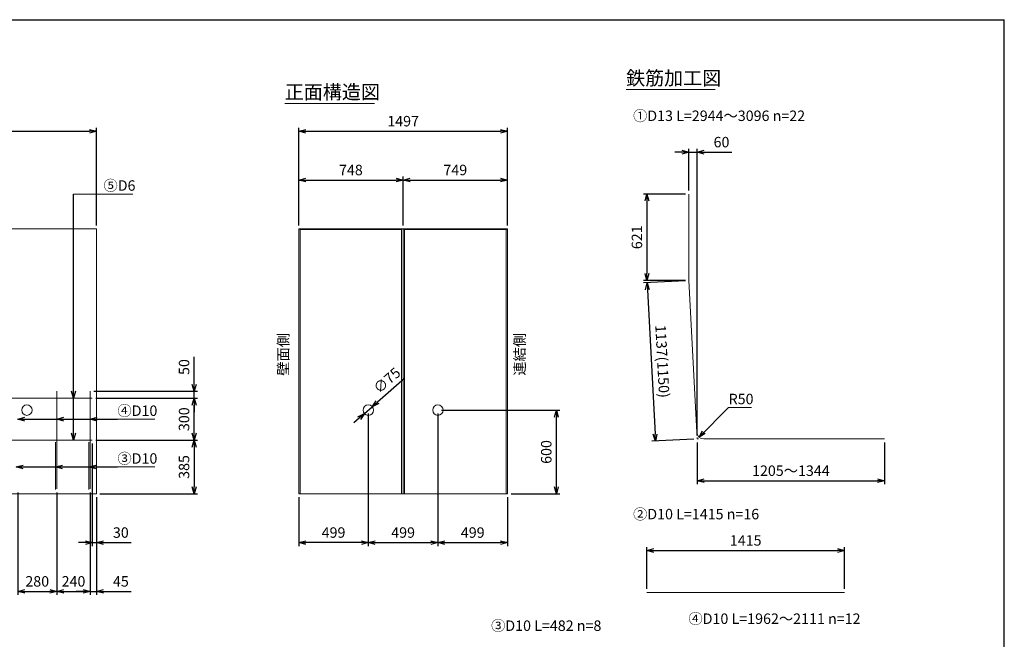
# Model space of a CAD drawing. Units: millimetres. Extents: x 500 to 14350, y 500 to 10000.
# Drawn here: x 7290 to 14350, y 5557 to 10000 of the extents above; entities that cross this region are included whole.
import ezdxf
from ezdxf.enums import TextEntityAlignment as Align

# ---------------------------------------------------------------- set-up
doc = ezdxf.new("R2010")
doc.units = ezdxf.units.MM
doc.layers.add('図面枠', color=2, linetype='Continuous')
for name, color, linetype, lineweight in [('寸法線', 5, 'Continuous', 9), ('寸法線 @ 50', 5, 'Continuous', 9), ('文字', 7, 'Continuous', 9), ('文字 @ 50', 7, 'Continuous', 9), ('構造線', 7, 'Continuous', 13), ('配筋寸法線', 6, 'Continuous', 9), ('配筋寸法線 @ 50', 6, 'Continuous', 9), ('配筋注釈', 7, 'Continuous', 9), ('配筋注釈 @ 50', 7, 'Continuous', 9), ('配筋線', 1, 'Continuous', 13)]:
    doc.layers.add(name, color=color, linetype=linetype, lineweight=lineweight)
doc.styles.add('Annotative', font='HGPGothicM.ttf')
doc.styles.get("Standard").update_dxf_attribs({"font": 'HGPGothicM.ttf'})
doc.dimstyles.new('Annotative', dxfattribs={"dimscale": 0, "dimtxt": 1.5, "dimasz": 1, "dimexe": 0.5, "dimexo": 0.5, "dimgap": 0.5, "dimtad": 1, "dimdec": 0, "dimdsep": 46, "dimtxsty": 'Standard', "dimblk": 'OPEN30', "dimcen": 2.5, "dimadec": 0, "dimazin": 0, "dimtfac": 1, "dimtdec": 0, "dimtmove": 0, "dimatfit": 3, "dimldrblk": 'OPEN30', "dimfxl": 1, "dimarcsym": 0})

# ---------------------------------------------------------------- blocks, each defined once
blk = doc.blocks.new('_Open30')
at = {"color": 0, "linetype": 'ByBlock', "lineweight": -2}
for p, q in [((-1, 0.27), (0, 0)), ((0, 0), (-1, -0.27)), ((0, 0), (-1, 0))]:
    blk.add_line(p, q, dxfattribs=at)
blk = doc.blocks.new('*D11')
at = {"layer": 'Defpoints', "color": 0, "transparency": 16777216}
for p in [(7276, 6635), (7556, 6635), (7556, 5900)]:
    blk.add_point(p, dxfattribs=at)
at = {"layer": '配筋寸法線', "color": 0, "lineweight": -2, "transparency": 16777216}
for p, q in [((7276, 6610), (7276, 5875)), ((7556, 6610), (7556, 5875)), ((7326, 5900), (7506, 5900))]:
    blk.add_line(p, q, dxfattribs=at)
at = {"layer": '配筋寸法線', "color": 0, "lineweight": -2, "transparency": 16777216, "xscale": 50, "yscale": 50, "zscale": 50, "rotation": 180}
blk.add_blockref('_Open30', (7276, 5900), dxfattribs=at)
at = {"layer": '配筋寸法線', "color": 0, "lineweight": -2, "transparency": 16777216, "xscale": 50, "yscale": 50, "zscale": 50}
blk.add_blockref('_Open30', (7556, 5900), dxfattribs=at)
at = {"layer": '配筋寸法線', "color": 0, "transparency": 16777216, "insert": (7416, 5962.5), "char_height": 75, "attachment_point": 5}
blk.add_mtext('280', dxfattribs=at)
blk = doc.blocks.new('*D12')
at = {"layer": 'Defpoints', "color": 0, "transparency": 16777216}
for p in [(7556, 6635), (7796, 6635), (7796, 5900)]:
    blk.add_point(p, dxfattribs=at)
at = {"layer": '配筋寸法線', "color": 0, "lineweight": -2, "transparency": 16777216}
for p, q in [((7556, 6610), (7556, 5875)), ((7796, 6610), (7796, 5875)), ((7606, 5900), (7746, 5900))]:
    blk.add_line(p, q, dxfattribs=at)
at = {"layer": '配筋寸法線', "color": 0, "lineweight": -2, "transparency": 16777216, "xscale": 50, "yscale": 50, "zscale": 50, "rotation": 180}
blk.add_blockref('_Open30', (7556, 5900), dxfattribs=at)
at = {"layer": '配筋寸法線', "color": 0, "lineweight": -2, "transparency": 16777216, "xscale": 50, "yscale": 50, "zscale": 50}
blk.add_blockref('_Open30', (7796, 5900), dxfattribs=at)
at = {"layer": '配筋寸法線', "color": 0, "transparency": 16777216, "insert": (7676, 5962.5), "char_height": 75, "attachment_point": 5}
blk.add_mtext('240', dxfattribs=at)
blk = doc.blocks.new('*D13')
at = {"layer": 'Defpoints', "color": 0, "transparency": 16777216}
for p in [(7796, 6635), (7841, 6600), (7841, 5900)]:
    blk.add_point(p, dxfattribs=at)
at = {"layer": '配筋寸法線', "color": 0, "lineweight": -2, "transparency": 16777216}
for p, q in [((7796, 6610), (7796, 5875)), ((7841, 6575), (7841, 5875)), ((7746, 5900), (7696, 5900)), ((7796, 5900), (7841, 5900)), ((7891, 5900), (8090.4, 5900))]:
    blk.add_line(p, q, dxfattribs=at)
at = {"layer": '配筋寸法線', "color": 0, "lineweight": -2, "transparency": 16777216, "xscale": 50, "yscale": 50, "zscale": 50}
blk.add_blockref('_Open30', (7796, 5900), dxfattribs=at)
at = {"layer": '配筋寸法線', "color": 0, "lineweight": -2, "transparency": 16777216, "xscale": 50, "yscale": 50, "zscale": 50, "rotation": 180}
blk.add_blockref('_Open30', (7841, 5900), dxfattribs=at)
at = {"layer": '配筋寸法線', "color": 0, "transparency": 16777216, "insert": (8015.7, 5962.5), "char_height": 75, "attachment_point": 5}
blk.add_mtext('45', dxfattribs=at)
blk = doc.blocks.new('*D14')
at = {"layer": 'Defpoints', "color": 0, "transparency": 16777216}
for p in [(7811, 6985), (7841, 6600), (7841, 6250)]:
    blk.add_point(p, dxfattribs=at)
at = {"layer": '配筋寸法線', "color": 0, "lineweight": -2, "transparency": 16777216}
for p, q in [((7811, 6960), (7811, 6225)), ((7841, 6575), (7841, 6225)), ((7761, 6250), (7711, 6250)), ((7811, 6250), (7841, 6250)), ((7891, 6250), (8089.6, 6250))]:
    blk.add_line(p, q, dxfattribs=at)
at = {"layer": '配筋寸法線', "color": 0, "lineweight": -2, "transparency": 16777216, "xscale": 50, "yscale": 50, "zscale": 50}
blk.add_blockref('_Open30', (7811, 6250), dxfattribs=at)
at = {"layer": '配筋寸法線', "color": 0, "lineweight": -2, "transparency": 16777216, "xscale": 50, "yscale": 50, "zscale": 50, "rotation": 180}
blk.add_blockref('_Open30', (7841, 6250), dxfattribs=at)
at = {"layer": '配筋寸法線', "color": 0, "transparency": 16777216, "insert": (8015.3, 6312.5), "char_height": 75, "attachment_point": 5}
blk.add_mtext('30', dxfattribs=at)
blk = doc.blocks.new('*D24')
at = {"layer": 'Defpoints', "color": 0, "transparency": 16777216}
for p in [(10289, 7200), (11138, 7200), (10788, 6600)]:
    blk.add_point(p, dxfattribs=at)
at = {"layer": '寸法線', "color": 0, "lineweight": -2, "transparency": 16777216}
for p, q in [((10314, 7200), (11163, 7200)), ((11138, 6650), (11138, 7150)), ((10813, 6600), (11163, 6600))]:
    blk.add_line(p, q, dxfattribs=at)
at = {"layer": '寸法線', "color": 0, "lineweight": -2, "transparency": 16777216, "xscale": 50, "yscale": 50, "zscale": 50}
for p, rotation in [((11138, 7200), 90), ((11138, 6600), 270)]:
    blk.add_blockref('_Open30', p, dxfattribs=dict(at, rotation=rotation))
at = {"layer": '寸法線', "color": 0, "transparency": 16777216, "insert": (11075.5, 6900), "char_height": 75, "attachment_point": 5, "rotation": 90}
blk.add_mtext('600', dxfattribs=at)
blk = doc.blocks.new('*D25')
at = {"layer": 'Defpoints', "color": 0, "transparency": 16777216}
for p in [(10788, 9200), (9291, 8500), (10788, 8500)]:
    blk.add_point(p, dxfattribs=at)
at = {"layer": '寸法線', "color": 0, "lineweight": -2, "transparency": 16777216}
for p, q in [((9291, 8525), (9291, 9225)), ((9341, 9200), (10738, 9200)), ((10788, 8525), (10788, 9225))]:
    blk.add_line(p, q, dxfattribs=at)
at = {"layer": '寸法線', "color": 0, "lineweight": -2, "transparency": 16777216, "xscale": 50, "yscale": 50, "zscale": 50, "rotation": 180}
blk.add_blockref('_Open30', (9291, 9200), dxfattribs=at)
at = {"layer": '寸法線', "color": 0, "lineweight": -2, "transparency": 16777216, "xscale": 50, "yscale": 50, "zscale": 50}
blk.add_blockref('_Open30', (10788, 9200), dxfattribs=at)
at = {"layer": '寸法線', "color": 0, "transparency": 16777216, "insert": (10039.5, 9262.5), "char_height": 75, "attachment_point": 5}
blk.add_mtext('1497', dxfattribs=at)
blk = doc.blocks.new('*D26')
at = {"layer": 'Defpoints', "color": 0, "transparency": 16777216}
for p in [(10039, 8850), (9291, 8500), (10039, 8500)]:
    blk.add_point(p, dxfattribs=at)
at = {"layer": '寸法線', "color": 0, "lineweight": -2, "transparency": 16777216}
for p, q in [((9291, 8525), (9291, 8875)), ((9341, 8850), (9989, 8850)), ((10039, 8525), (10039, 8875))]:
    blk.add_line(p, q, dxfattribs=at)
at = {"layer": '寸法線', "color": 0, "lineweight": -2, "transparency": 16777216, "xscale": 50, "yscale": 50, "zscale": 50, "rotation": 180}
blk.add_blockref('_Open30', (9291, 8850), dxfattribs=at)
at = {"layer": '寸法線', "color": 0, "lineweight": -2, "transparency": 16777216, "xscale": 50, "yscale": 50, "zscale": 50}
blk.add_blockref('_Open30', (10039, 8850), dxfattribs=at)
at = {"layer": '寸法線', "color": 0, "transparency": 16777216, "insert": (9665, 8912.5), "char_height": 75, "attachment_point": 5}
blk.add_mtext('748', dxfattribs=at)
blk = doc.blocks.new('*D27')
at = {"layer": 'Defpoints', "color": 0, "transparency": 16777216}
for p in [(10788, 8850), (10039, 8500), (10788, 8500)]:
    blk.add_point(p, dxfattribs=at)
at = {"layer": '寸法線', "color": 0, "lineweight": -2, "transparency": 16777216}
for p, q in [((10039, 8525), (10039, 8875)), ((10089, 8850), (10738, 8850)), ((10788, 8525), (10788, 8875))]:
    blk.add_line(p, q, dxfattribs=at)
at = {"layer": '寸法線', "color": 0, "lineweight": -2, "transparency": 16777216, "xscale": 50, "yscale": 50, "zscale": 50, "rotation": 180}
blk.add_blockref('_Open30', (10039, 8850), dxfattribs=at)
at = {"layer": '寸法線', "color": 0, "lineweight": -2, "transparency": 16777216, "xscale": 50, "yscale": 50, "zscale": 50}
blk.add_blockref('_Open30', (10788, 8850), dxfattribs=at)
at = {"layer": '寸法線', "color": 0, "transparency": 16777216, "insert": (10413.5, 8912.5), "char_height": 75, "attachment_point": 5}
blk.add_mtext('749', dxfattribs=at)
blk = doc.blocks.new('*D28')
at = {"layer": 'Defpoints', "color": 0, "transparency": 16777216}
for p in [(7811, 6985), (7841, 6600), (8541, 6600)]:
    blk.add_point(p, dxfattribs=at)
at = {"layer": '配筋寸法線', "color": 0, "lineweight": -2, "transparency": 16777216}
for p, q in [((7836, 6985), (8566, 6985)), ((8541, 6935), (8541, 6650)), ((7866, 6600), (8566, 6600))]:
    blk.add_line(p, q, dxfattribs=at)
at = {"layer": '配筋寸法線', "color": 0, "lineweight": -2, "transparency": 16777216, "xscale": 50, "yscale": 50, "zscale": 50}
for p, rotation in [((8541, 6985), 90), ((8541, 6600), 270)]:
    blk.add_blockref('_Open30', p, dxfattribs=dict(at, rotation=rotation))
at = {"layer": '配筋寸法線', "color": 0, "transparency": 16777216, "insert": (8478.5, 6792.5), "char_height": 75, "attachment_point": 5, "rotation": 90}
blk.add_mtext('385', dxfattribs=at)
blk = doc.blocks.new('*D29')
at = {"layer": 'Defpoints', "color": 0, "transparency": 16777216}
for p in [(7811, 7285), (8541, 7285), (7811, 6985)]:
    blk.add_point(p, dxfattribs=at)
at = {"layer": '配筋寸法線', "color": 0, "lineweight": -2, "transparency": 16777216}
for p, q in [((7836, 7285), (8566, 7285)), ((8541, 7035), (8541, 7235)), ((7836, 6985), (8566, 6985))]:
    blk.add_line(p, q, dxfattribs=at)
at = {"layer": '配筋寸法線', "color": 0, "lineweight": -2, "transparency": 16777216, "xscale": 50, "yscale": 50, "zscale": 50}
for p, rotation in [((8541, 7285), 90), ((8541, 6985), 270)]:
    blk.add_blockref('_Open30', p, dxfattribs=dict(at, rotation=rotation))
at = {"layer": '配筋寸法線', "color": 0, "transparency": 16777216, "insert": (8478.5, 7135), "char_height": 75, "attachment_point": 5, "rotation": 90}
blk.add_mtext('300', dxfattribs=at)
blk = doc.blocks.new('*D30')
at = {"layer": 'Defpoints', "color": 0, "transparency": 16777216}
for p in [(7796, 7335), (7811, 7285), (8541, 7335)]:
    blk.add_point(p, dxfattribs=at)
at = {"layer": '配筋寸法線', "color": 0, "lineweight": -2, "transparency": 16777216}
for p, q in [((8541, 7385), (8541, 7583.2)), ((7821, 7335), (8566, 7335)), ((7836, 7285), (8566, 7285)), ((8541, 7285), (8541, 7335)), ((8541, 7235), (8541, 7185))]:
    blk.add_line(p, q, dxfattribs=at)
at = {"layer": '配筋寸法線', "color": 0, "lineweight": -2, "transparency": 16777216, "xscale": 50, "yscale": 50, "zscale": 50}
for p, rotation in [((8541, 7335), 270), ((8541, 7285), 90)]:
    blk.add_blockref('_Open30', p, dxfattribs=dict(at, rotation=rotation))
at = {"layer": '配筋寸法線', "color": 0, "transparency": 16777216, "insert": (8478.5, 7509.1), "char_height": 75, "attachment_point": 5, "rotation": 90}
blk.add_mtext('50', dxfattribs=at)
blk = doc.blocks.new('*D38')
at = {"layer": 'Defpoints', "color": 0, "transparency": 16777216}
for p in [(9818.2, 7224.8), (9761.8, 7175.2)]:
    blk.add_point(p, dxfattribs=at)
at = {"layer": '寸法線', "color": 0, "lineweight": -2, "transparency": 16777216}
for p, q in [((10049.1, 7427.8), (9855.7, 7257.8)), ((9761.8, 7175.2), (9818.2, 7224.8)), ((9724.3, 7142.2), (9686.7, 7109.2))]:
    blk.add_line(p, q, dxfattribs=at)
at = {"layer": '寸法線', "color": 0, "lineweight": -2, "transparency": 16777216, "xscale": 50, "yscale": 50, "zscale": 50}
for p, rotation in [((9818.2, 7224.8), 221.3177527695592), ((9761.8, 7175.2), 41.31775276955926)]:
    blk.add_blockref('_Open30', p, dxfattribs=dict(at, rotation=rotation))
at = {"layer": '寸法線', "color": 0, "transparency": 16777216, "insert": (9929.9, 7406.2), "char_height": 75, "attachment_point": 5, "rotation": 41.31775}
blk.add_mtext('∅75', dxfattribs=at)
blk = doc.blocks.new('*D39')
at = {"layer": 'Defpoints', "color": 0, "transparency": 16777216}
for p in [(9790, 7200), (9291, 6600), (9291, 6250)]:
    blk.add_point(p, dxfattribs=at)
at = {"layer": '寸法線', "color": 0, "lineweight": -2, "transparency": 16777216}
for p, q in [((9790, 7175), (9790, 6225)), ((9291, 6575), (9291, 6225)), ((9740, 6250), (9341, 6250))]:
    blk.add_line(p, q, dxfattribs=at)
at = {"layer": '寸法線', "color": 0, "lineweight": -2, "transparency": 16777216, "xscale": 50, "yscale": 50, "zscale": 50, "rotation": 180}
blk.add_blockref('_Open30', (9291, 6250), dxfattribs=at)
at = {"layer": '寸法線', "color": 0, "lineweight": -2, "transparency": 16777216, "xscale": 50, "yscale": 50, "zscale": 50}
blk.add_blockref('_Open30', (9790, 6250), dxfattribs=at)
at = {"layer": '寸法線', "color": 0, "transparency": 16777216, "insert": (9540.5, 6312.5), "char_height": 75, "attachment_point": 5}
blk.add_mtext('499', dxfattribs=at)
blk = doc.blocks.new('*D40')
at = {"layer": 'Defpoints', "color": 0, "transparency": 16777216}
for p in [(9790, 7200), (10289, 7200), (10289, 6250)]:
    blk.add_point(p, dxfattribs=at)
at = {"layer": '寸法線', "color": 0, "lineweight": -2, "transparency": 16777216}
for p, q in [((9790, 7175), (9790, 6225)), ((10289, 7175), (10289, 6225)), ((9840, 6250), (10239, 6250))]:
    blk.add_line(p, q, dxfattribs=at)
at = {"layer": '寸法線', "color": 0, "lineweight": -2, "transparency": 16777216, "xscale": 50, "yscale": 50, "zscale": 50, "rotation": 180}
blk.add_blockref('_Open30', (9790, 6250), dxfattribs=at)
at = {"layer": '寸法線', "color": 0, "lineweight": -2, "transparency": 16777216, "xscale": 50, "yscale": 50, "zscale": 50}
blk.add_blockref('_Open30', (10289, 6250), dxfattribs=at)
at = {"layer": '寸法線', "color": 0, "transparency": 16777216, "insert": (10039.5, 6312.5), "char_height": 75, "attachment_point": 5}
blk.add_mtext('499', dxfattribs=at)
blk = doc.blocks.new('*D41')
at = {"layer": 'Defpoints', "color": 0, "transparency": 16777216}
for p in [(10289, 7200), (10788, 6600), (10788, 6250)]:
    blk.add_point(p, dxfattribs=at)
at = {"layer": '寸法線', "color": 0, "lineweight": -2, "transparency": 16777216}
for p, q in [((10289, 7175), (10289, 6225)), ((10788, 6575), (10788, 6225)), ((10339, 6250), (10738, 6250))]:
    blk.add_line(p, q, dxfattribs=at)
at = {"layer": '寸法線', "color": 0, "lineweight": -2, "transparency": 16777216, "xscale": 50, "yscale": 50, "zscale": 50, "rotation": 180}
blk.add_blockref('_Open30', (10289, 6250), dxfattribs=at)
at = {"layer": '寸法線', "color": 0, "lineweight": -2, "transparency": 16777216, "xscale": 50, "yscale": 50, "zscale": 50}
blk.add_blockref('_Open30', (10788, 6250), dxfattribs=at)
at = {"layer": '寸法線', "color": 0, "transparency": 16777216, "insert": (10538.5, 6312.5), "char_height": 75, "attachment_point": 5}
blk.add_mtext('499', dxfattribs=at)
blk = doc.blocks.new('*D90')
at = {"layer": 'Defpoints', "color": 0, "transparency": 16777216}
for p in [(12088, 8750), (11788, 8129), (12088, 8129)]:
    blk.add_point(p, dxfattribs=at)
at = {"layer": '配筋寸法線', "color": 0, "lineweight": -2, "transparency": 16777216}
for p, q in [((12063, 8750), (11763, 8750)), ((11788, 8700), (11788, 8179)), ((12063, 8129), (11763, 8129))]:
    blk.add_line(p, q, dxfattribs=at)
at = {"layer": '配筋寸法線', "color": 0, "lineweight": -2, "transparency": 16777216, "xscale": 50, "yscale": 50, "zscale": 50}
for p, rotation in [((11788, 8750), 90), ((11788, 8129), 270)]:
    blk.add_blockref('_Open30', p, dxfattribs=dict(at, rotation=rotation))
at = {"layer": '配筋寸法線', "color": 0, "transparency": 16777216, "insert": (11725.5, 8439.5), "char_height": 75, "attachment_point": 5, "rotation": 90}
blk.add_mtext('621', dxfattribs=at)
blk = doc.blocks.new('*D91')
at = {"layer": 'Defpoints', "color": 0, "transparency": 16777216}
for p in [(12088, 8129), (12147.8, 6993.5), (11848.2, 6977.7)]:
    blk.add_point(p, dxfattribs=at)
at = {"layer": '配筋寸法線', "color": 0, "lineweight": -2, "transparency": 16777216}
for p, q in [((12063, 8127.7), (11763.4, 8112)), ((11791, 8063.3), (11845.6, 7027.7)), ((12122.8, 6992.2), (11823.2, 6976.4))]:
    blk.add_line(p, q, dxfattribs=at)
at = {"layer": '配筋寸法線', "color": 0, "lineweight": -2, "transparency": 16777216, "xscale": 50, "yscale": 50, "zscale": 50}
for p, rotation in [((11788.4, 8113.3), 93.01278750418331), ((11848.2, 6977.7), 273.0127875041833)]:
    blk.add_blockref('_Open30', p, dxfattribs=dict(at, rotation=rotation))
at = {"layer": '配筋寸法線', "color": 0, "transparency": 16777216, "insert": (11888.9, 7549.2), "char_height": 75, "attachment_point": 5, "rotation": 273.01279}
blk.add_mtext('1137(1150)', dxfattribs=at)
blk = doc.blocks.new('*D92')
at = {"layer": 'Defpoints', "color": 0, "transparency": 16777216}
for p in [(12147.8, 6993.5), (13491.5, 6993.5), (13491.5, 6693.5)]:
    blk.add_point(p, dxfattribs=at)
at = {"layer": '配筋寸法線', "color": 0, "lineweight": -2, "transparency": 16777216}
for p, q in [((12147.8, 6968.5), (12147.8, 6668.5)), ((13491.5, 6968.5), (13491.5, 6668.5)), ((12197.8, 6693.5), (13441.5, 6693.5))]:
    blk.add_line(p, q, dxfattribs=at)
at = {"layer": '配筋寸法線', "color": 0, "lineweight": -2, "transparency": 16777216, "xscale": 50, "yscale": 50, "zscale": 50, "rotation": 180}
blk.add_blockref('_Open30', (12147.8, 6693.5), dxfattribs=at)
at = {"layer": '配筋寸法線', "color": 0, "lineweight": -2, "transparency": 16777216, "xscale": 50, "yscale": 50, "zscale": 50}
blk.add_blockref('_Open30', (13491.5, 6693.5), dxfattribs=at)
at = {"layer": '配筋寸法線', "color": 0, "transparency": 16777216, "insert": (12819.6, 6756), "char_height": 75, "attachment_point": 5}
blk.add_mtext('1205～1344', dxfattribs=at)
blk = doc.blocks.new('*D93')
at = {"layer": 'Defpoints', "color": 0, "transparency": 16777216}
for p in [(12147.8, 9050), (12088, 8750), (12147.8, 6993.5)]:
    blk.add_point(p, dxfattribs=at)
at = {"layer": '配筋寸法線', "color": 0, "lineweight": -2, "transparency": 16777216}
for p, q in [((12038, 9050), (11988, 9050)), ((12088, 8775), (12088, 9075)), ((12088, 9050), (12147.8, 9050)), ((12147.8, 7018.5), (12147.8, 9075)), ((12197.8, 9050), (12396.8, 9050))]:
    blk.add_line(p, q, dxfattribs=at)
at = {"layer": '配筋寸法線', "color": 0, "lineweight": -2, "transparency": 16777216, "xscale": 50, "yscale": 50, "zscale": 50}
blk.add_blockref('_Open30', (12088, 9050), dxfattribs=at)
at = {"layer": '配筋寸法線', "color": 0, "lineweight": -2, "transparency": 16777216, "xscale": 50, "yscale": 50, "zscale": 50, "rotation": 180}
blk.add_blockref('_Open30', (12147.8, 9050), dxfattribs=at)
at = {"layer": '配筋寸法線', "color": 0, "transparency": 16777216, "insert": (12322.3, 9112.5), "char_height": 75, "attachment_point": 5}
blk.add_mtext('60', dxfattribs=at)
blk = doc.blocks.new('*D96')
at = {"layer": 'Defpoints', "color": 0, "transparency": 16777216}
for p in [(13203, 6193.5), (11788, 5893.5), (13203, 5893.5)]:
    blk.add_point(p, dxfattribs=at)
at = {"layer": '配筋寸法線', "color": 0, "lineweight": -2, "transparency": 16777216}
for p, q in [((11788, 5918.5), (11788, 6218.5)), ((13203, 5918.5), (13203, 6218.5)), ((11838, 6193.5), (13153, 6193.5))]:
    blk.add_line(p, q, dxfattribs=at)
at = {"layer": '配筋寸法線', "color": 0, "lineweight": -2, "transparency": 16777216, "xscale": 50, "yscale": 50, "zscale": 50, "rotation": 180}
blk.add_blockref('_Open30', (11788, 6193.5), dxfattribs=at)
at = {"layer": '配筋寸法線', "color": 0, "lineweight": -2, "transparency": 16777216, "xscale": 50, "yscale": 50, "zscale": 50}
blk.add_blockref('_Open30', (13203, 6193.5), dxfattribs=at)
at = {"layer": '配筋寸法線', "color": 0, "transparency": 16777216, "insert": (12495.5, 6256), "char_height": 75, "attachment_point": 5}
blk.add_mtext('1415', dxfattribs=at)
blk = doc.blocks.new('*D107')
at = {"layer": 'Defpoints', "color": 0, "transparency": 16777216}
for p in [(7841, 9200), (6344, 8525), (7841, 8500)]:
    blk.add_point(p, dxfattribs=at)
at = {"layer": '寸法線', "color": 0, "lineweight": -2, "transparency": 16777216}
for p, q in [((6344, 8550), (6344, 9225)), ((6394, 9200), (7791, 9200)), ((7841, 8525), (7841, 9225))]:
    blk.add_line(p, q, dxfattribs=at)
at = {"layer": '寸法線', "color": 0, "lineweight": -2, "transparency": 16777216, "xscale": 50, "yscale": 50, "zscale": 50, "rotation": 180}
blk.add_blockref('_Open30', (6344, 9200), dxfattribs=at)
at = {"layer": '寸法線', "color": 0, "lineweight": -2, "transparency": 16777216, "xscale": 50, "yscale": 50, "zscale": 50}
blk.add_blockref('_Open30', (7841, 9200), dxfattribs=at)
at = {"layer": '寸法線', "color": 0, "transparency": 16777216, "insert": (7092.5, 9262.5), "char_height": 75, "attachment_point": 5}
blk.add_mtext('1497', dxfattribs=at)

msp = doc.modelspace()

# ---------------------------------------------------------------- linework, layer by layer
at = {"layer": '図面枠'}
for p in [(500, 10000), (14350, 500)]:
    msp.add_line(p, (14350, 10000), dxfattribs=at)
at = {"layer": '文字'}
for p, q in [((11638, 9500), (12277.81, 9500)), ((9191, 9400), (9833.32, 9400))]:
    msp.add_line(p, q, dxfattribs=at)
at = {"layer": '構造線'}
for p, q in [((7841, 8500), (4847, 8500)), ((7841, 6600), (7841, 8500)), ((9291, 8500), (9291, 6600)), ((10788, 8500), (9291, 8500)), ((9291, 8500), (9301, 8495)), ((9301, 8495), (9301, 6600)), ((9301, 8495), (10028.39, 8495)), ((10028.39, 8495), (10039, 8500)), ((10028.39, 8495), (10028.39, 6600)), ((10039, 8500), (10039, 6600)), ((10039, 8500), (10049.61, 8495)), ((10049.61, 8495), (10049.61, 6600)), ((10049.61, 8495), (10778, 8495)), ((10778, 8495), (10788, 8500)), ((10778, 6600), (10778, 8495)), ((10788, 6600), (10788, 8500)), ((4847, 6600), (7841, 6600)), ((9291, 6600), (10788, 6600))]:
    msp.add_line(p, q, dxfattribs=at)
for centre in [(7342, 7200), (9790, 7200), (10289, 7200)]:
    msp.add_circle(centre, 37.5, dxfattribs=at)
at = {"layer": '配筋寸法線'}
for p, q in [((12373.28, 7219.02), (12538.42, 7219.02)), ((12147.24, 7003.49), (12147.77, 6993.5)), ((12147.77, 6993.5), (12157.77, 6993.5))]:
    msp.add_line(p, q, dxfattribs=at)
at = {"layer": '配筋注釈'}
for p, q in [((7676, 8750), (7891, 8750)), ((7891, 8750), (8100.41, 8750)), ((7991, 7135), (8259.13, 7135)), ((7991, 6792.5), (8259.13, 6792.5))]:
    msp.add_line(p, q, dxfattribs=at)
at = {"layer": '配筋線'}
for p, q in [((12088, 8129.04), (12088, 8750)), ((12088, 8129.04), (12145.27, 7040.87)), ((6344, 7285), (7811, 7285)), ((7556, 7335), (7556, 6635)), ((7796, 7335), (7796, 6635)), ((12195.2, 6993.5), (13491.5, 6993.5)), ((7811, 6985), (6344, 6985)), ((7546, 6970.5), (7546, 6630)), ((7786, 6970.5), (7786, 6630)), ((11788, 5893.5), (13203, 5893.5))]:
    msp.add_line(p, q, dxfattribs=at)
msp.add_arc((12195.2, 7043.5), 50, 183.012788, 270, dxfattribs=at)

# ---------------------------------------------------------------- texts
at = {"layer": '文字 @ 50', "style": 'Annotative'}
for s, height, p in [('鉄筋加工図', 100, (11638, 9500)), ('正面構造図', 100, (9191, 9400)), ('①D13 L=2944～3096 n=22', 75, (11688, 9250)), ('②D10 L=1415 n=16', 75, (11688, 6393.5)), ('④D10 L=1962～2111 n=12', 75, (12085, 5643.5)), ('③D10 L=482 n=8', 75, (10670, 5593.5))]:
    msp.add_text(s, height=height, dxfattribs=at).set_placement(p, align=Align.BOTTOM_LEFT)
msp.add_text('壁面側', height=75, rotation=90, dxfattribs=at).set_placement((9241, 7600), align=Align.BOTTOM_CENTER)
msp.add_text('連結側', height=75, rotation=90, dxfattribs=at).set_placement((10838, 7600), align=Align.TOP_CENTER)
at = {"layer": '配筋寸法線 @ 50', "style": 'Annotative'}
msp.add_text('R50', height=75, dxfattribs=at).set_placement((12373.28, 7219.02), align=Align.BOTTOM_LEFT)
at = {"layer": '配筋注釈 @ 50', "style": 'Annotative'}
for s, p in [('⑤D6', (7891, 8750)), ('④D10', (7991, 7135)), ('③D10', (7991, 6792.5))]:
    msp.add_text(s, height=75, dxfattribs=at).set_placement(p, align=Align.BOTTOM_LEFT)

# ---------------------------------------------------------------- dimensions: what is measured, and where the dimension line sits
at = {"layer": '寸法線 @ 50'}
for base, p1, p2, picture, middle in [((7841, 9200), (6344, 8525), (7841, 8500), '*D107', (7092.5, 9262.5)), ((10788, 9200), (9291, 8500), (10788, 8500), '*D25', (10039.5, 9262.5)), ((10039, 8850), (9291, 8500), (10039, 8500), '*D26', (9665, 8912.5)), ((10788, 8850), (10039, 8500), (10788, 8500), '*D27', (10413.5, 8912.5)), ((9291, 6250), (9790, 7200), (9291, 6600), '*D39', (9540.5, 6312.5)), ((10289, 6250), (9790, 7200), (10289, 7200), '*D40', (10039.5, 6312.5)), ((10788, 6250), (10289, 7200), (10788, 6600), '*D41', (10538.5, 6312.5))]:
    dim = msp.add_linear_dim(base=base, p1=p1, p2=p2, dimstyle='Annotative', override={"dimscale": 50, "dimtix": 0, "dimtofl": 1, "dimtmove": 0, "dimatfit": 3}, dxfattribs=at)
    dim.commit()
    dim.dimension.update_dxf_attribs({"geometry": picture, "text_midpoint": middle})
dim = msp.add_diameter_dim_2p(p1=(9761.84, 7175.24), p2=(9818.16, 7224.76), dimstyle='Annotative', override={"dimscale": 50, "dimtix": 0, "dimtofl": 1, "dimtmove": 0, "dimatfit": 3}, dxfattribs=at)
dim.commit()
dim.dimension.update_dxf_attribs({"geometry": '*D38', "text_midpoint": (9929.93, 7406.22)})
dim = msp.add_linear_dim(base=(11138, 7200), p1=(10788, 6600), p2=(10289, 7200), angle=90, dimstyle='Annotative', override={"dimscale": 50, "dimtix": 0, "dimtofl": 1, "dimtmove": 0, "dimatfit": 3}, dxfattribs=at)
dim.commit()
dim.dimension.update_dxf_attribs({"geometry": '*D24', "text_midpoint": (11075.5, 6900)})
at = {"layer": '配筋寸法線 @ 50'}
for base, p1, p2, picture, middle in [((12147.77, 9050), (12088, 8750), (12147.77, 6993.5), '*D93', (12322.26, 9112.5)), ((7841, 6250), (7811, 6985), (7841, 6600), '*D14', (8015.3, 6312.5)), ((7556, 5900), (7276, 6635), (7556, 6635), '*D11', (7416, 5962.5)), ((7796, 5900), (7556, 6635), (7796, 6635), '*D12', (7676, 5962.5)), ((7841, 5900), (7796, 6635), (7841, 6600), '*D13', (8015.68, 5962.5)), ((13203, 6193.5), (11788, 5893.5), (13203, 5893.5), '*D96', (12495.5, 6256))]:
    dim = msp.add_linear_dim(base=base, p1=p1, p2=p2, dimstyle='Annotative', override={"dimscale": 50, "dimtix": 0, "dimtofl": 1, "dimtmove": 0, "dimatfit": 3}, dxfattribs=at)
    dim.commit()
    dim.dimension.update_dxf_attribs({"geometry": picture, "text_midpoint": middle})
dim = msp.add_aligned_dim(p1=(12088, 8750), p2=(12088, 8129.04), distance=-300, dimstyle='Annotative', override={"dimscale": 50, "dimtix": 0, "dimtofl": 1, "dimtmove": 0, "dimatfit": 3}, dxfattribs=at)
dim.commit()
dim.dimension.update_dxf_attribs({"geometry": '*D90', "text_midpoint": (11725.5, 8439.52)})
for p1, p2, text, picture, middle in [((12088, 8129.04), (12147.77, 6993.5), '<>(1150)', '*D91', (11888.88, 7549.22)), ((12147.77, 6993.5), (13491.5, 6993.5), '1205～<>', '*D92', (12819.63, 6756))]:
    dim = msp.add_aligned_dim(p1=p1, p2=p2, distance=-300, text=text, dimstyle='Annotative', override={"dimscale": 50, "dimtix": 0, "dimtofl": 1, "dimtmove": 0, "dimatfit": 3}, dxfattribs=at)
    dim.commit()
    dim.dimension.update_dxf_attribs({"geometry": picture, "text_midpoint": middle})
for base, p1, p2, picture, middle in [((8541, 7335), (7811, 7285), (7796, 7335), '*D30', (8478.5, 7509.11)), ((8541, 7285), (7811, 6985), (7811, 7285), '*D29', (8478.5, 7135)), ((8541, 6600), (7811, 6985), (7841, 6600), '*D28', (8478.5, 6792.5))]:
    dim = msp.add_linear_dim(base=base, p1=p1, p2=p2, angle=90, dimstyle='Annotative', override={"dimscale": 50, "dimtix": 0, "dimtofl": 1, "dimtmove": 0, "dimatfit": 3}, dxfattribs=at)
    dim.commit()
    dim.dimension.update_dxf_attribs({"geometry": picture, "text_midpoint": middle})

# ---------------------------------------------------------------- leaders
msp.add_leader([(12161.15, 7006.89), (12373.28, 7219.02)], dimstyle='Annotative', override={"dimscale": 50, "dimgap": 0.5, "dimtad": 0}, dxfattribs=at)
at = {"layer": '配筋注釈 @ 50'}
for points in [[(7676, 7285), (7676, 8750)], [(7676, 6985), (7676, 7285)], [(7276, 7135), (7556, 7135)], [(7556, 7135), (7796, 7135)], [(7796, 7135), (7991, 7135)], [(7266, 6792.5), (7546, 6792.5)], [(7546, 6792.5), (7786, 6792.5)], [(7786, 6792.5), (7991, 6792.5)]]:
    msp.add_leader(points, dimstyle='Annotative', override={"dimscale": 50, "dimgap": 0.5, "dimtad": 0}, dxfattribs=at)

doc.saveas('drawing.dxf')
